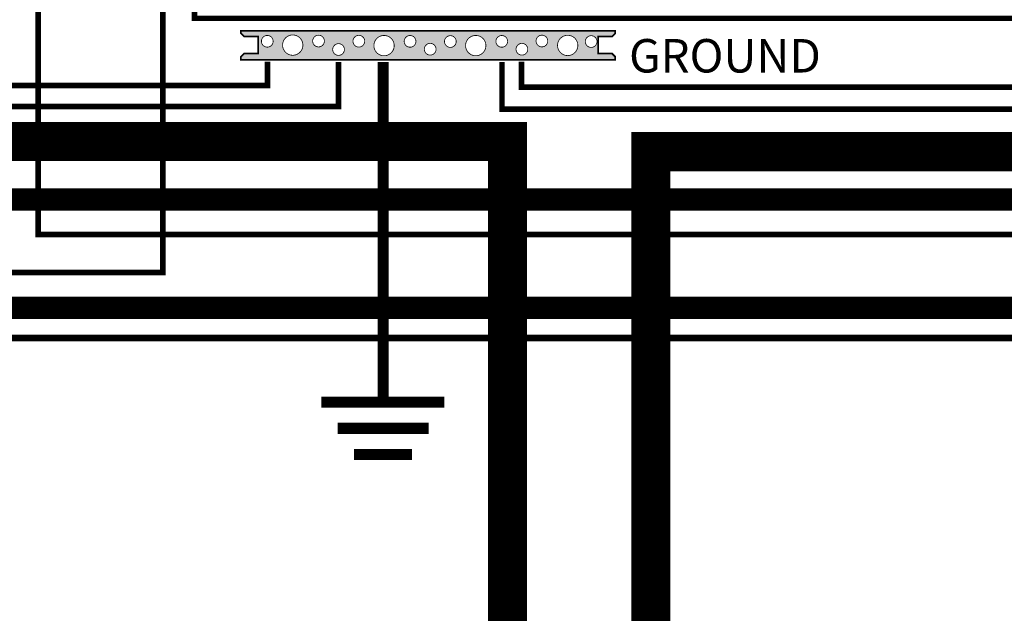
# Model space of a CAD drawing. Units: inches. Extents: x -189 to -34, y -7 to 21.
# Drawn here: x -51 to -43, y 1 to 6 of the extents above; entities that cross this region are included whole.
import ezdxf

# ---------------------------------------------------------------- set-up
doc = ezdxf.new("R2010")
doc.units = ezdxf.units.IN
doc.header["$LTSCALE"] = 0.6
doc.header["$MEASUREMENT"] = 0
doc.linetypes.add('HIDDEN', pattern=[0.375, 0.25, -0.125])
for name, color, linetype in [('BLUE', 5, 'Continuous'), ('blue2', 5, 'HIDDEN'), ('GREEN', 3, 'Continuous'), ('RED', 1, 'Continuous')]:
    doc.layers.add(name, color=color, linetype=linetype)
doc.styles.get("Standard").update_dxf_attribs({"font": 'ARIAL.TTF'})

msp = doc.modelspace()

# ---------------------------------------------------------------- hatches: boundary and pattern name
at = {"layer": 'GREEN'}
h = msp.add_hatch(color=256, dxfattribs=at)
h.paths.add_polyline_path([(-46.03000009236627, 5.972661557858917), (-46.03000009236627, 6.000661557858916), (-46.05800009236627, 6.028661557858914), (-46.18400009236627, 6.028661557858914), (-46.18400009236627, 6.182661557858911), (-46.05800009236627, 6.182661557858911), (-46.03000009236627, 6.210661557858916), (-46.03000009236627, 6.231661557858917), (-49.38464509450622, 6.231661557858917), (-49.38464509450622, 6.210661557858916), (-49.35664509450621, 6.182661557858911), (-49.23064509450622, 6.182661557858911), (-49.23064509450622, 6.028661557858914), (-49.35664509450621, 6.028661557858914), (-49.38464509450622, 6.000661557858916), (-49.38464509450622, 5.972661557858917)])
edge = h.paths.add_edge_path(flags=16)
edge.add_arc((-49.14767709664833, 6.139212610565405), 0.05250000000000199, 270, 450)
edge.add_arc((-49.14767709664833, 6.139212610565405), 0.05250000000000199, 90, 270)
edge = h.paths.add_edge_path(flags=16)
edge.add_arc((-48.91963901038699, 6.105071579432387), 0.09100000000000676, 270, 450)
edge.add_arc((-48.91963901038699, 6.105071579432387), 0.09100000000000676, 90, 270)
edge = h.paths.add_edge_path(flags=16)
edge.add_arc((-48.68863077911569, 6.141313895838945), 0.05250000000000199, 270, 450)
edge.add_arc((-48.68863077911569, 6.141313895838945), 0.05250000000000199, 90, 270)
edge = h.paths.add_edge_path(flags=16)
edge.add_arc((-48.50927916494324, 6.065602261474421), 0.05250000000000199, 270, 450)
edge.add_arc((-48.50927916494324, 6.065602261474421), 0.05250000000000199, 90, 270)
edge = h.paths.add_edge_path(flags=16)
edge.add_arc((-48.32753313956591, 6.139847014225932), 0.05250000000000199, 270, 450)
edge.add_arc((-48.32753313956591, 6.139847014225932), 0.05250000000000199, 90, 270)
edge = h.paths.add_edge_path(flags=16)
edge.add_arc((-48.10165888355036, 6.100633017514671), 0.09100000000000676, 270, 450)
edge.add_arc((-48.10165888355036, 6.100633017514671), 0.09100000000000676, 90, 270)
edge = h.paths.add_edge_path(flags=16)
edge.add_arc((-47.86862521125166, 6.13859405284818), 0.05250000000000199, 270, 450)
edge.add_arc((-47.86862521125166, 6.13859405284818), 0.05250000000000199, 90, 270)
edge = h.paths.add_edge_path(flags=16)
edge.add_arc((-47.68809888057148, 6.068071116041065), 0.05250000000000199, 270, 450)
edge.add_arc((-47.68809888057148, 6.068071116041065), 0.05250000000000199, 90, 270)
edge = h.paths.add_edge_path(flags=16)
edge.add_arc((-47.50746660728849, 6.137202015021185), 0.05250000000000199, 270, 450)
edge.add_arc((-47.50746660728849, 6.137202015021185), 0.05250000000000199, 90, 270)
edge = h.paths.add_edge_path(flags=16)
edge.add_arc((-47.278782230507, 6.103643605269585), 0.09100000000000676, 270, 450)
edge.add_arc((-47.278782230507, 6.103643605269585), 0.09100000000000676, 90, 270)
edge = h.paths.add_edge_path(flags=16)
edge.add_arc((-47.04867959172746, 6.139449450825825), 0.05250000000000199, 270, 450)
edge.add_arc((-47.04867959172746, 6.139449450825825), 0.05250000000000199, 90, 270)
edge = h.paths.add_edge_path(flags=16)
edge.add_arc((-46.86823542752888, 6.065873057327753), 0.05250000000000199, 270, 450)
edge.add_arc((-46.86823542752888, 6.065873057327753), 0.05250000000000199, 90, 270)
edge = h.paths.add_edge_path(flags=16)
edge.add_arc((-46.68710195902959, 6.141565450189642), 0.05250000000000199, 270, 450)
edge.add_arc((-46.68710195902959, 6.141565450189642), 0.05250000000000199, 90, 270)
edge = h.paths.add_edge_path(flags=16)
edge.add_arc((-46.45625585188764, 6.102207849616736), 0.09100000000000676, 270, 450)
edge.add_arc((-46.45625585188764, 6.102207849616736), 0.09100000000000676, 90, 270)
edge = h.paths.add_edge_path(flags=16)
edge.add_arc((-46.24585603091768, 6.136920183600171), 0.05250000000000199, 270, 450)
edge.add_arc((-46.24585603091768, 6.136920183600171), 0.05250000000000199, 90, 270)

# ---------------------------------------------------------------- linework, layer by layer
for p, q in [((-46.71600009236627, 6.231661557858917), (-46.03000009236627, 6.231661557858917)), ((-46.18400009236627, 6.028661557858914), (-46.18400009236627, 6.182661557858911)), ((-46.18400009236627, 6.182661557858911), (-46.05800009236627, 6.182661557858911)), ((-46.05800009236627, 6.182661557858911), (-46.03000009236627, 6.210661557858916)), ((-46.03000009236627, 6.210661557858916), (-46.03000009236627, 6.231661557858917)), ((-46.05800009236627, 6.028661557858914), (-46.18400009236627, 6.028661557858914)), ((-46.03000009236627, 6.000661557858923), (-46.05800009236627, 6.028661557858914)), ((-46.03000009236627, 5.972661557858917), (-46.03000009236627, 6.000661557858923))]:
    msp.add_line(p, q)
for points, const_width in [([(-39.22, 8.35), (-39.22, 5.15), (-45.71, 5.15), (-45.71, 0.7000000000000001)], 0.35), ([(-35.23597308118946, 0.9780163968108022), (-35.23597308118946, 0.717075469678627), (-36.48839821812712, 0.717075469678627), (-36.48839821812712, 4.406975587516353), (-51.20039781311569, 4.406975587516353), (-51.20039781311569, 8.197478211687134), (-50.70507832961471, 8.197478211687134)], 0.05), ([(-41.02, 7.795), (-41.02, 3.75), (-52.93, 3.75), (-52.93, -4.574999999999999), (-55.535, -4.574999999999999), (-55.535, -3.024999999999999), (-58.235, -3.024999999999999), (-58.235, -2.14)], 0.2), ([(-48.185, 6.975000000000001), (-49.8, 6.975000000000001), (-49.8, 6.345), (-41.755, 6.345), (-41.755, 2.695), (-39.21, 2.695), (-39.21, 1.07)], 0.05), ([(-46.71600009236627, 5.972661557858917), (-46.03000009236627, 5.972661557858917), (-46.03000009236627, 6.000661557858923), (-46.05800009236627, 6.028661557858914), (-46.18400009236627, 6.028661557858914), (-46.18400009236627, 6.182661557858911), (-46.05800009236627, 6.182661557858911), (-46.03000009236627, 6.210661557858916), (-46.03000009236627, 6.231661557858917), (-49.38464509450622, 6.231661557858917), (-49.38464509450622, 6.210661557858916), (-49.35664509450621, 6.182661557858911), (-49.23064509450622, 6.182661557858911), (-49.23064509450622, 6.028661557858914), (-49.35664509450621, 6.028661557858914), (-49.38464509450622, 6.000661557858923), (-49.38464509450622, 5.972661557858917), (-46.03000009236627, 5.972661557858917)], 0.015)]:
    msp.add_lwpolyline(points, dxfattribs=dict(const_width=const_width))
at = {"const_width": 0.007000000000003581}
for points in [[(-49.14767709664833, 6.086712610565403, 1), (-49.14767709664833, 6.191712610565407, 1)], [(-48.91963901038699, 6.014071579432379, 1), (-48.91963901038699, 6.196071579432395, 1)], [(-48.68863077911569, 6.088813895838943, 1), (-48.68863077911569, 6.193813895838947, 1)], [(-48.32753313956591, 6.08734701422593, 1), (-48.32753313956591, 6.192347014225934, 1)], [(-48.10165888355036, 6.009633017514663, 1), (-48.10165888355036, 6.191633017514672, 1)], [(-47.86862521125166, 6.086094052848178, 1), (-47.86862521125166, 6.191094052848182, 1)], [(-47.50746660728849, 6.084702015021183, 1), (-47.50746660728849, 6.189702015021187, 1)], [(-47.27999999999999, 6.009633017514663, 1), (-47.27999999999999, 6.191633017514672, 1)], [(-47.04696632770129, 6.086094052848178, 1), (-47.04696632770129, 6.191094052848182, 1)], [(-46.68710195902959, 6.08906545018964, 1), (-46.68710195902959, 6.194065450189644, 1)], [(-46.45625585188764, 6.011207849616735, 1), (-46.45625585188764, 6.193207849616744, 1)], [(-46.24585603091768, 6.084420183600169, 1), (-46.24585603091768, 6.189420183600173, 1)], [(-48.50927916494324, 6.013102261474419, 1), (-48.50927916494324, 6.118102261474423, 1)], [(-47.68809888057148, 6.015571116041063, 1), (-47.68809888057148, 6.120571116041067, 1)], [(-46.86643999702111, 6.015571116041063, 1), (-46.86643999702111, 6.120571116041067, 1)]]:
    msp.add_lwpolyline(points, format="xyb", close=True, dxfattribs=at)
at = {"layer": 'blue2', "const_width": 0.06}
msp.add_lwpolyline([(-33.735, 3.480000000000001), (-59.975, 3.480000000000001), (-59.975, 12.965), (-33.735, 12.965)], close=True, dxfattribs=at)
at = {"layer": 'GREEN'}
for points, const_width in [([(-55.17092509849969, 17.70709903422581), (-55.17092509849969, 5.743712021414252), (-49.14618655404821, 5.743712021414252), (-49.14618655404821, 5.956142913216262)], 0.05), ([(-36.765, 17.7), (-36.765, 5.727658615915348), (-46.87, 5.727658615915348), (-46.87, 5.957661462638359)], 0.05), ([(-48.11000000000001, 5.955), (-48.11000000000001, 2.91)], 0.1), ([(-55.095, 0.105), (-55.095, 5.555), (-48.51, 5.555), (-48.51, 5.955)], 0.05), ([(-47.045, 5.955), (-47.045, 5.53), (-37.585, 5.53), (-37.585, 0.155)], 0.05), ([(-48.66500000000001, 2.905), (-47.56, 2.905)], 0.1), ([(-48.51762711864407, 2.67), (-47.70237288135594, 2.67)], 0.1), ([(-48.37025423728814, 2.435), (-47.84974576271187, 2.435)], 0.1)]:
    msp.add_lwpolyline(points, dxfattribs=dict(at, const_width=const_width))
at = {"layer": 'RED'}
for points, const_width in [([(-56.265, 8.23), (-55.65, 8.23), (-55.65, 5.24), (-46.995, 5.24), (-46.995, 0.705)], 0.35), ([(-57.25, 7.545), (-57.25, 4.720000000000001), (-37.015, 4.720000000000001), (-37.015, 0.4300000000000006), (-36.14, 0.4300000000000006), (-36.14, -0.3349999999999994), (-37.005, -0.3349999999999994), (-37.005, -4.27), (-35.56, -4.27), (-35.56, -4.015)], 0.2), ([(-57.43537783032699, 1.089218077960958), (-57.43537783032699, 4.065709216956608), (-50.08336325201133, 4.065709216956608), (-50.08336325201133, 7.337622354737306), (-48.18068659193221, 7.337622354737306)], 0.05)]:
    msp.add_lwpolyline(points, dxfattribs=dict(at, const_width=const_width))

# ---------------------------------------------------------------- texts
at = {"layer": 'BLUE'}
msp.add_text('GROUND', height=0.3, dxfattribs=at).set_placement((-45.90604239109513, 5.859477127199098))

doc.saveas('drawing.dxf')
